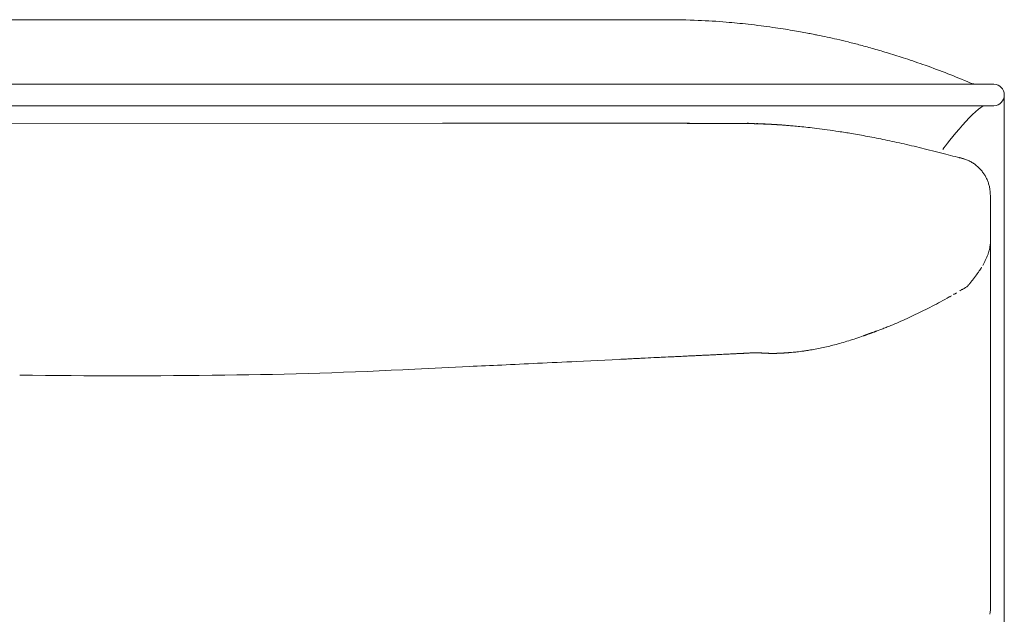
# Model space of a CAD drawing. Units: inches. Extents: x 2335 to 122951, y 2264 to 21820.
# Drawn here: x 3527 to 3986, y 3703 to 3980 of the extents above; entities that cross this region are included whole.
import ezdxf

# ---------------------------------------------------------------- set-up
doc = ezdxf.new("R2010")
doc.units = ezdxf.units.IN
doc.header["$MEASUREMENT"] = 0
doc.layers.get('0').update_dxf_attribs({"lineweight": 13})

msp = doc.modelspace()

# ---------------------------------------------------------------- linework, layer by layer
at = {"lineweight": 13}
for p, q in [((3755.91, 3979.87), (3180.92, 3979.87)), ((3751.48, 3979.87), (3766.42, 3979.87)), ((3766.42, 3979.87), (3780.78, 3979.87)), ((3780.78, 3979.87), (3794.02, 3979.87)), ((3794.02, 3979.87), (3805.62, 3979.87)), ((3805.62, 3979.87), (3815.14, 3979.87)), ((3815.14, 3979.87), (3822.22, 3979.87)), ((3822.22, 3979.87), (3826.57, 3979.87)), ((3826.57, 3979.87), (3828.02, 3979.87)), ((3180.99, 3949.8), (3933.3, 3949.8)), ((3933.3, 3949.8), (3981.1, 3949.8)), ((3985.92, 3110.44), (3985.92, 3944.77)), ((3832.84, 3939.75), (3180.92, 3939.75)), ((3933.3, 3939.75), (3180.99, 3939.75)), ((3832.91, 3939.75), (3832.84, 3939.75)), ((3981.1, 3939.75), (3933.3, 3939.75)), ((3496.17, 3931.36), (3723.88, 3931.57)), ((3779.19, 3931.68), (3771.55, 3931.68)), ((3843.7, 3931.5), (3844.51, 3931.5)), ((3844.51, 3931.5), (3845.93, 3931.5)), ((3845.93, 3931.5), (3846.99, 3931.5)), ((3846.99, 3931.5), (3847.45, 3931.5)), ((3847.45, 3931.5), (3847.77, 3931.5)), ((3847.77, 3931.5), (3848.23, 3931.5)), ((3848.23, 3931.5), (3848.37, 3931.5)), ((3848.37, 3931.5), (3848.76, 3931.5)), ((3848.76, 3931.5), (3849.5, 3931.47)), ((3849.5, 3931.47), (3849.89, 3931.47)), ((3849.89, 3931.47), (3850.28, 3931.47)), ((3850.28, 3931.47), (3850.67, 3931.47)), ((3850.67, 3931.47), (3851.06, 3931.47)), ((3851.06, 3931.47), (3851.84, 3931.47)), ((3851.84, 3931.47), (3852.58, 3931.47)), ((3852.58, 3931.47), (3852.97, 3931.47)), ((3852.97, 3931.47), (3853.71, 3931.47)), ((3853.71, 3931.47), (3854.46, 3931.47)), ((3854.46, 3931.47), (3854.85, 3931.47)), ((3854.85, 3931.47), (3855.24, 3931.47)), ((3855.24, 3931.47), (3855.59, 3931.47)), ((3855.59, 3931.47), (3855.98, 3931.47)), ((3855.98, 3931.47), (3856.72, 3931.47)), ((3856.72, 3931.47), (3857.08, 3931.47)), ((3857.08, 3931.47), (3857.68, 3931.47)), ((3857.68, 3931.47), (3857.92, 3931.47)), ((3857.92, 3931.47), (3858.17, 3931.47)), ((3858.17, 3931.47), (3858.56, 3931.47)), ((3858.56, 3931.47), (3858.74, 3931.47)), ((3858.74, 3931.47), (3858.92, 3931.47)), ((3858.92, 3931.47), (3859.06, 3931.47)), ((3859.06, 3931.47), (3859.16, 3931.47)), ((3859.16, 3931.47), (3859.23, 3931.47)), ((3859.23, 3931.47), (3859.48, 3931.43)), ((3859.48, 3931.43), (3859.62, 3931.43)), ((3859.62, 3931.43), (3859.73, 3931.43)), ((3859.73, 3931.43), (3859.87, 3931.43)), ((3859.87, 3931.43), (3859.98, 3931.43)), ((3859.98, 3931.43), (3860.12, 3931.43)), ((3860.12, 3931.43), (3860.22, 3931.43)), ((3860.22, 3931.43), (3860.37, 3931.43)), ((3860.37, 3931.43), (3860.51, 3931.43)), ((3860.51, 3931.43), (3860.61, 3931.43)), ((3860.61, 3931.43), (3860.76, 3931.43)), ((3860.76, 3931.43), (3860.86, 3931.43)), ((3860.86, 3931.43), (3861, 3931.43)), ((3861, 3931.43), (3861.14, 3931.43)), ((3861.14, 3931.43), (3861.25, 3931.43)), ((3861.25, 3931.43), (3861.39, 3931.43)), ((3861.39, 3931.43), (3861.43, 3931.43)), ((3861.43, 3931.43), (3861.5, 3931.43)), ((3861.5, 3931.43), (3861.57, 3931.43)), ((3861.57, 3931.43), (3861.6, 3931.43)), ((3861.6, 3931.43), (3861.71, 3931.43)), ((3861.71, 3931.43), (3861.78, 3931.43)), ((3861.78, 3931.43), (3861.85, 3931.43)), ((3861.85, 3931.43), (3861.89, 3931.43)), ((3861.89, 3931.43), (3861.96, 3931.43)), ((3861.96, 3931.43), (3861.99, 3931.43)), ((3861.99, 3931.43), (3862.06, 3931.43)), ((3862.06, 3931.43), (3862.14, 3931.43)), ((3862.14, 3931.43), (3862.17, 3931.43)), ((3862.17, 3931.43), (3862.24, 3931.43)), ((3862.24, 3931.43), (3862.31, 3931.43)), ((3862.31, 3931.43), (3862.35, 3931.43)), ((3862.35, 3931.43), (3862.42, 3931.43)), ((3862.42, 3931.43), (3862.49, 3931.43)), ((3862.49, 3931.43), (3862.52, 3931.43)), ((3862.52, 3931.43), (3862.6, 3931.43)), ((3862.6, 3931.43), (3862.67, 3931.43)), ((3862.67, 3931.43), (3862.74, 3931.43)), ((3862.74, 3931.43), (3862.77, 3931.43)), ((3862.77, 3931.43), (3862.84, 3931.43)), ((3862.84, 3931.43), (3862.91, 3931.43)), ((3862.91, 3931.43), (3862.95, 3931.43)), ((3862.95, 3931.43), (3863.02, 3931.43)), ((3863.02, 3931.43), (3863.09, 3931.43)), ((3863.09, 3931.43), (3863.16, 3931.43)), ((3863.16, 3931.43), (3863.2, 3931.43)), ((3863.2, 3931.43), (3863.27, 3931.43)), ((3863.27, 3931.43), (3863.34, 3931.43)), ((3863.34, 3931.43), (3863.41, 3931.43)), ((3863.41, 3931.43), (3863.52, 3931.43)), ((3863.52, 3931.43), (3863.59, 3931.43)), ((3863.59, 3931.43), (3863.66, 3931.43)), ((3863.66, 3931.43), (3863.73, 3931.43)), ((3863.73, 3931.43), (3863.87, 3931.43)), ((3863.87, 3931.43), (3864.01, 3931.43)), ((3864.01, 3931.43), (3864.44, 3931.43)), ((3864.44, 3931.43), (3864.72, 3931.43)), ((3864.72, 3931.43), (3865.36, 3931.43)), ((3865.36, 3931.43), (3866.13, 3931.43)), ((3866.13, 3931.43), (3867.16, 3931.4)), ((3867.16, 3931.4), (3868.19, 3931.4)), ((3868.33, 3931.4), (3867.34, 3931.5)), ((3868.19, 3931.4), (3868.33, 3931.4)), ((3869.78, 3931.36), (3869.42, 3931.36)), ((3875.09, 3931.18), (3874.84, 3931.18)), ((3880.57, 3930.86), (3880.15, 3930.9)), ((3979.4, 3881.68), (3979.4, 3897.99)), ((3979.4, 3880.33), (3979.4, 3881.68)), ((3979.4, 3878.95), (3979.4, 3880.33)), ((3979.4, 3877.57), (3979.4, 3878.95)), ((3979.4, 3876.12), (3979.4, 3877.57)), ((3979.4, 3876.09), (3979.4, 3876.12)), ((3979.4, 3876.05), (3979.4, 3876.09)), ((3979.4, 3875.95), (3979.4, 3876.05)), ((3979.4, 3875.77), (3979.4, 3875.95)), ((3979.4, 3844.2), (3979.4, 3875.77)), ((3972.54, 3860.23), (3972.96, 3860.84)), ((3968.72, 3855.56), (3968.75, 3855.56)), ((3979.4, 3836.63), (3979.4, 3844.2)), ((3924.66, 3834.01), (3924.91, 3834.12)), ((3925.16, 3834.19), (3925.41, 3834.3)), ((3979.4, 3830.01), (3979.4, 3836.63)), ((3979.4, 3824.49), (3979.4, 3830.01)), ((3889.88, 3824.99), (3890.73, 3825.1)), ((3890.73, 3825.1), (3891.54, 3825.2)), ((3786.48, 3820.46), (3806.33, 3821.45)), ((3807.68, 3821.49), (3809.06, 3821.56)), ((3818.43, 3822.02), (3819.78, 3822.09)), ((3821.12, 3822.16), (3822.5, 3822.23)), ((3826.54, 3822.41), (3827.88, 3822.48)), ((3827.88, 3822.48), (3829.23, 3822.55)), ((3829.23, 3822.55), (3830.57, 3822.62)), ((3868.58, 3824.46), (3868.72, 3824.46)), ((3869.07, 3824.46), (3869.25, 3824.46)), ((3869.64, 3824.49), (3869.85, 3824.49)), ((3869.85, 3824.49), (3870.13, 3824.49)), ((3870.13, 3824.49), (3870.42, 3824.49)), ((3870.63, 3824.49), (3870.81, 3824.49)), ((3870.81, 3824.49), (3870.98, 3824.49)), ((3871.09, 3824.49), (3871.16, 3824.49)), ((3871.16, 3824.49), (3871.23, 3824.49)), ((3871.23, 3824.49), (3871.3, 3824.49)), ((3871.41, 3824.46), (3871.48, 3824.46)), ((3871.76, 3824.46), (3871.83, 3824.46)), ((3875.16, 3824.28), (3875.3, 3824.28)), ((3875.65, 3824.28), (3875.79, 3824.28)), ((3876.29, 3824.25), (3876.4, 3824.25)), ((3876.64, 3824.25), (3876.75, 3824.25)), ((3876.86, 3824.25), (3876.96, 3824.25)), ((3877.1, 3824.25), (3877.21, 3824.25)), ((3877.21, 3824.25), (3877.32, 3824.25)), ((3877.32, 3824.25), (3877.42, 3824.25)), ((3877.42, 3824.25), (3877.56, 3824.25)), ((3877.56, 3824.25), (3877.67, 3824.25)), ((3877.67, 3824.25), (3877.78, 3824.25)), ((3877.78, 3824.25), (3877.88, 3824.25)), ((3877.88, 3824.25), (3877.99, 3824.25)), ((3877.99, 3824.25), (3878.09, 3824.25)), ((3878.09, 3824.25), (3878.2, 3824.25)), ((3878.2, 3824.25), (3878.34, 3824.25)), ((3878.34, 3824.25), (3878.48, 3824.25)), ((3878.63, 3824.25), (3878.77, 3824.25)), ((3878.91, 3824.25), (3879.05, 3824.25)), ((3879.33, 3824.25), (3879.47, 3824.25)), ((3880.04, 3824.28), (3880.18, 3824.28)), ((3880.61, 3824.28), (3880.75, 3824.28)), ((3883.37, 3824.42), (3883.51, 3824.42)), ((3886.2, 3824.64), (3886.37, 3824.64)), ((3886.66, 3824.67), (3887.47, 3824.74)), ((3979.4, 3822.23), (3979.4, 3824.49)), ((3979.4, 3821.2), (3979.4, 3822.23)), ((3979.4, 3820.71), (3979.4, 3821.2)), ((3979.4, 3820.18), (3979.4, 3820.71)), ((3979.4, 3819.5), (3979.4, 3820.18)), ((3979.4, 3818.73), (3979.4, 3819.5)), ((3979.4, 3817.35), (3979.4, 3818.73)), ((3979.4, 3816.18), (3979.4, 3817.35)), ((3979.4, 3815.12), (3979.4, 3816.18)), ((3979.4, 3810.69), (3979.4, 3815.12)), ((3979.4, 3801.07), (3979.4, 3810.69)), ((3979.4, 3790.13), (3979.4, 3801.07)), ((3979.4, 3777.79), (3979.4, 3790.13)), ((3979.4, 3750.01), (3979.4, 3777.79)), ((3979.4, 3734.97), (3979.4, 3750.01)), ((3979.4, 3727.18), (3979.4, 3734.97)), ((3979.4, 3725.24), (3979.4, 3727.18)), ((3979.4, 3724.25), (3979.4, 3725.24)), ((3979.4, 3723.29), (3979.4, 3724.25)), ((3979.4, 3721.56), (3979.4, 3723.29)), ((3979.4, 3720.07), (3979.4, 3721.56)), ((3979.4, 3717.91), (3979.4, 3720.07)), ((3979.4, 3715.97), (3979.4, 3717.91)), ((3979.4, 3712.64), (3979.4, 3715.97)), ((3979.4, 3710.09), (3979.4, 3712.64)), ((3979.4, 3708.29), (3979.4, 3710.09)), ((3979.4, 3704.93), (3979.4, 3708.29)), ((3979.4, 3704.89), (3979.4, 3704.93)), ((3979.4, 3704.85), (3979.4, 3704.89)), ((3979.4, 3704.75), (3979.4, 3704.85)), ((3979.4, 3704.57), (3979.4, 3704.75))]:
    msp.add_line(p, q, dxfattribs=at)
for centre, radius, start, end in [((3829.08, 3671.6), 308.28, 87.388, 90.1971), ((3829.49, 3653.22), 326.62, 85.2987, 87.6063), ((3815.24, 3488.2), 492.26, 84.032, 85.2193), ((3801.39, 3423.28), 558.3, 82.686, 83.3116), ((3850.77, 3797.61), 180.74, 81.363, 83.1065), ((3846.9, 3743.3), 235.05, 81.2065, 82.4179), ((4048.73, 4974.01), 1012.11, 260.56623, 260.81389), ((3952.16, 4326.74), 357.81, 259.5328, 260.143), ((3654.13, 2711.95), 1284.28, 79.23131, 79.3759), ((3881.34, 3899.07), 75.62, 78.2771, 80.2964), ((3831.63, 3639.4), 339.99, 77.0507, 78.6063), ((3866.34, 3787.53), 187.85, 75.5898, 77.2443), ((3575.54, 2615.32), 1395.59, 75.75899, 76.00317), ((3812.37, 3573.46), 408.67, 73.9892, 74.8956), ((3776.24, 3452.45), 534.96, 73.0856, 73.8446), ((3852.28, 3696.89), 278.98, 71.7237, 73.4223), ((3795.17, 3527.46), 457.77, 70.363, 71.5858), ((3839.69, 3649.61), 327.77, 68.5372, 70.5181), ((3836.52, 3638.54), 339.23, 66.8566, 68.7224), ((3973.35, 3959.18), 9.39, 248.0975, 271.9471), ((3786.58, 5997.52), 2065.88, 269.65765, 270.06886), ((3812.64, 15790.17), 11858.54, 269.838376, 270.080812), ((3814.75, 4218.64), 287.07, 269.0818, 270.1836), ((3836.45, 3252.25), 679.43, 89.88064, 90.59682), ((3834.41, 3561.98), 369.56, 89.1908, 90.1618), ((3866.57, 3897.21), 34.29, 84.6388, 88.7257), ((3869.88, 3870.17), 61.22, 87.2162, 89.6016), ((3858.36, 3582.39), 349.2, 87.0214, 87.2539), ((3878.49, 3958.29), 27.25, 265.8266, 269.4013), ((3881.74, 3966.19), 35.33, 264.2579, 267.4229), ((3898.2, 4031.48), 101.72, 263.9249, 265.6861), ((3907.65, 4074.1), 145.07, 263.2315, 264.6932), ((3721.03, 2514.93), 1425.29, 82.84661, 83.02005), ((3873.22, 3707.26), 223.3, 82.2527, 83.4971), ((3627.79, 2005.85), 1942.32, 81.68428, 81.84459), ((3835.22, 3462.07), 471.46, 79.3748, 80.301), ((3853.63, 3558.35), 373.44, 78.143, 79.4271), ((3851.74, 3540.02), 391.77, 77.1046, 78.4232), ((3839.5, 3480.11), 452.9, 76.0636, 77.2873), ((3700.26, 2901.41), 1048.11, 75.72695, 76.2951), ((3193.58, 1036.38), 2980.65, 74.95276, 75.12666), ((3962.91, 3900.88), 14.7, 59.3083, 66.5915), ((3963.82, 3901.03), 14.13, 54.7585, 62.1731), ((3963.88, 3900.2), 14.71, 35.892, 42.8502), ((3953.44, 3893.47), 27.18, 27.7586, 31.0986), ((3949.31, 3892.65), 31.24, 22.3623, 25.5584), ((3966.1, 3899.76), 13.01, 13.8569, 21.5484), ((3954.92, 3897.78), 24.48, 0.4898, 4.3859), ((3974.27, 3872.33), 4.42, 340.9027, 345.6883), ((3962.91, 3876.63), 16.54, 343.436, 348.4915), ((3957.69, 3873.11), 19.57, 323.3619, 327.7602), ((3953.1, 3877.08), 25.57, 325.7312, 330.3081), ((3923.52, 3897.08), 61.33, 320.2421, 323.0667), ((3965.27, 3856.05), 2.26, 292.4777, 307.0121), ((3848.16, 4046.85), 226.05, 298.5602, 299.7206), ((3964.12, 3849.03), 3.23, 116.8149, 126.4001), ((3902.88, 3931.82), 98.69, 294.888, 297.4057), ((3858.33, 4027.42), 204.11, 296.1537, 297.3886), ((3899.3, 3909.5), 79.61, 289.1449, 291.6997), ((3863.54, 3991.35), 168.76, 285.9982, 287.1765), ((3895.03, 3776.26), 49.02, 96.9514, 97.9108), ((3898.28, 3776.75), 48.92, 96.9504, 97.9117), ((3882.21, 3909.51), 84.76, 278.5673, 280.5809), ((3885.86, 3900.26), 74.95, 281.4223, 283.7784), ((3877.66, 3938.63), 114.18, 284.7619, 286.4766), ((3845.77, 3798.27), 25.06, 90.5333, 94.3399), ((3849.78, 3851.97), 28.4, 270.5864, 274.088), ((3853.66, 3799.73), 23.99, 90.5433, 94.4359), ((3601.64, 5875.83), 2061.84, 270.57887, 273.03958), ((4026.61, -2579.82), 6404.49, 92.59737, 92.824921), ((3850.09, 1547.01), 2273.93, 92.48442, 92.86645), ((1131.09, 57766.26), 54011.07, 272.780879, 272.798618), ((3574.61, 7590.48), 3776.69, 269.27391, 270.72609), ((3947.14, 3708.01), 32.5, 350.844, 352.1057)]:
    msp.add_arc(centre, radius, start, end, dxfattribs=at)
for points in [[(3898.8, 3972.69), (3898.16, 3972.83), (3897.52, 3972.94), (3896.71, 3973.11)], [(3985.92, 3944.77), (3985.92, 3947.53), (3983.76, 3949.8), (3981.1, 3949.8)], [(3981.1, 3939.75), (3983.76, 3939.75), (3985.92, 3942.01), (3985.92, 3944.77)], [(3835.21, 3939.75), (3834.43, 3939.75), (3833.69, 3939.75), (3832.91, 3939.75)], [(3976.68, 3939.75), (3973.49, 3939.75), (3958.99, 3922.16), (3957.22, 3919.4)], [(3723.88, 3931.57), (3739.77, 3931.61), (3755.66, 3931.64), (3771.55, 3931.68)], [(3774.24, 3931.68), (3772.93, 3931.68), (3771.65, 3931.68), (3770.34, 3931.68)], [(3804.78, 3931.61), (3799.54, 3931.61), (3794.3, 3931.64), (3789.06, 3931.64)], [(3810.15, 3931.61), (3808.35, 3931.61), (3806.54, 3931.61), (3804.78, 3931.61)], [(3821.41, 3931.57), (3819.5, 3931.57), (3817.58, 3931.57), (3815.67, 3931.57)], [(3827.32, 3931.54), (3825.33, 3931.54), (3823.39, 3931.57), (3821.41, 3931.57)], [(3833.37, 3931.54), (3831.35, 3931.54), (3829.33, 3931.54), (3827.32, 3931.54)], [(3839.1, 3931.68), (3838.67, 3931.68), (3838.25, 3931.68), (3837.86, 3931.68)], [(3840.76, 3931.5), (3840.41, 3931.5), (3840.02, 3931.5), (3839.63, 3931.5)], [(3841.82, 3931.5), (3841.47, 3931.5), (3841.12, 3931.5), (3840.76, 3931.5)], [(3842.81, 3931.5), (3842.46, 3931.5), (3842.14, 3931.5), (3841.82, 3931.5)], [(3843.7, 3931.5), (3843.38, 3931.5), (3843.1, 3931.5), (3842.81, 3931.5)], [(3845.93, 3931.5), (3845.68, 3931.5), (3845.47, 3931.5), (3845.26, 3931.5)], [(3846.99, 3931.5), (3846.85, 3931.5), (3846.67, 3931.5), (3846.49, 3931.5)], [(3848.23, 3931.5), (3848.16, 3931.5), (3848.12, 3931.5), (3848.05, 3931.5)], [(3849.5, 3931.47), (3849.4, 3931.47), (3849.26, 3931.47), (3849.11, 3931.5)], [(3851.84, 3931.47), (3851.7, 3931.47), (3851.56, 3931.47), (3851.45, 3931.47)], [(3852.58, 3931.47), (3852.48, 3931.47), (3852.33, 3931.47), (3852.19, 3931.47)], [(3853.71, 3931.47), (3853.61, 3931.47), (3853.47, 3931.47), (3853.32, 3931.47)], [(3854.46, 3931.47), (3854.35, 3931.47), (3854.21, 3931.47), (3854.1, 3931.47)], [(3856.72, 3931.47), (3856.58, 3931.47), (3856.47, 3931.47), (3856.33, 3931.47)], [(3857.68, 3931.47), (3857.57, 3931.47), (3857.46, 3931.47), (3857.39, 3931.47)], [(3858.56, 3931.47), (3858.49, 3931.47), (3858.46, 3931.47), (3858.38, 3931.47)], [(3859.48, 3931.43), (3859.45, 3931.43), (3859.41, 3931.47), (3859.38, 3931.47)], [(3861.71, 3931.43), (3861.71, 3931.43), (3861.68, 3931.43), (3861.68, 3931.43)], [(3863.52, 3931.43), (3863.52, 3931.43), (3863.48, 3931.43), (3863.48, 3931.43)], [(3864.44, 3931.43), (3864.36, 3931.43), (3864.29, 3931.43), (3864.22, 3931.43)], [(3865.36, 3931.43), (3865.21, 3931.43), (3865.11, 3931.43), (3865, 3931.43)], [(3866.13, 3931.43), (3865.99, 3931.43), (3865.85, 3931.43), (3865.71, 3931.43)], [(3865.96, 3931.57), (3866.42, 3931.54), (3866.88, 3931.54), (3867.34, 3931.5)], [(3866.66, 3931.43), (3866.59, 3931.43), (3866.52, 3931.43), (3866.42, 3931.43)], [(3866.95, 3931.43), (3866.84, 3931.43), (3866.77, 3931.43), (3866.66, 3931.43)], [(3867.16, 3931.4), (3867.09, 3931.4), (3867.02, 3931.43), (3866.95, 3931.43)], [(3867.62, 3931.4), (3867.55, 3931.4), (3867.48, 3931.4), (3867.41, 3931.4)], [(3867.8, 3931.4), (3867.76, 3931.4), (3867.69, 3931.4), (3867.62, 3931.4)], [(3868.01, 3931.4), (3867.94, 3931.4), (3867.87, 3931.4), (3867.8, 3931.4)], [(3868.19, 3931.4), (3868.12, 3931.4), (3868.04, 3931.4), (3868.01, 3931.4)], [(3868.61, 3931.4), (3868.58, 3931.4), (3868.5, 3931.4), (3868.47, 3931.4)], [(3868.72, 3931.4), (3868.68, 3931.4), (3868.65, 3931.4), (3868.61, 3931.4)], [(3869.07, 3931.4), (3868.96, 3931.4), (3868.82, 3931.4), (3868.72, 3931.4)], [(3869.42, 3931.36), (3869.32, 3931.4), (3869.18, 3931.4), (3869.07, 3931.4)], [(3870.17, 3931.36), (3870.03, 3931.36), (3869.92, 3931.36), (3869.78, 3931.36)], [(3870.52, 3931.36), (3870.42, 3931.36), (3870.27, 3931.36), (3870.17, 3931.36)], [(3870.91, 3931.32), (3870.77, 3931.32), (3870.66, 3931.36), (3870.52, 3931.36)], [(3871.27, 3931.32), (3871.16, 3931.32), (3871.02, 3931.32), (3870.91, 3931.32)], [(3871.48, 3931.32), (3871.41, 3931.32), (3871.34, 3931.32), (3871.27, 3931.32)], [(3871.73, 3931.32), (3871.65, 3931.32), (3871.58, 3931.32), (3871.48, 3931.32)], [(3871.94, 3931.29), (3871.87, 3931.29), (3871.8, 3931.29), (3871.73, 3931.32)], [(3872.15, 3931.29), (3872.08, 3931.29), (3872.01, 3931.29), (3871.94, 3931.29)], [(3872.36, 3931.29), (3872.29, 3931.29), (3872.22, 3931.29), (3872.15, 3931.29)], [(3872.61, 3931.29), (3872.5, 3931.29), (3872.43, 3931.29), (3872.36, 3931.29)], [(3872.82, 3931.25), (3872.75, 3931.29), (3872.68, 3931.29), (3872.61, 3931.29)], [(3873.03, 3931.25), (3872.96, 3931.25), (3872.89, 3931.25), (3872.82, 3931.25)], [(3872.86, 3931.32), (3873.53, 3931.29), (3874.17, 3931.25), (3874.84, 3931.22)], [(3873.25, 3931.25), (3873.18, 3931.25), (3873.11, 3931.25), (3873.03, 3931.25)], [(3873.49, 3931.25), (3873.42, 3931.25), (3873.35, 3931.25), (3873.25, 3931.25)], [(3873.71, 3931.22), (3873.64, 3931.25), (3873.57, 3931.25), (3873.49, 3931.25)], [(3873.95, 3931.22), (3873.88, 3931.22), (3873.78, 3931.22), (3873.71, 3931.22)], [(3874.17, 3931.22), (3874.1, 3931.22), (3874.03, 3931.22), (3873.95, 3931.22)], [(3874.41, 3931.22), (3874.31, 3931.22), (3874.24, 3931.22), (3874.17, 3931.22)], [(3874.63, 3931.18), (3874.56, 3931.22), (3874.49, 3931.22), (3874.41, 3931.22)], [(3874.84, 3931.18), (3874.77, 3931.18), (3874.7, 3931.18), (3874.63, 3931.18)], [(3875.33, 3931.18), (3875.23, 3931.18), (3875.16, 3931.18), (3875.09, 3931.18)], [(3875.55, 3931.15), (3875.48, 3931.15), (3875.41, 3931.15), (3875.33, 3931.18)], [(3875.79, 3931.15), (3875.69, 3931.15), (3875.62, 3931.15), (3875.55, 3931.15)], [(3876.01, 3931.15), (3875.94, 3931.15), (3875.87, 3931.15), (3875.79, 3931.15)], [(3876.25, 3931.11), (3876.18, 3931.11), (3876.08, 3931.11), (3876.01, 3931.15)], [(3876.61, 3931.11), (3876.5, 3931.11), (3876.36, 3931.11), (3876.25, 3931.11)], [(3877, 3931.08), (3876.89, 3931.08), (3876.75, 3931.11), (3876.61, 3931.11)], [(3877.39, 3931.08), (3877.25, 3931.08), (3877.14, 3931.08), (3877, 3931.08)], [(3877.78, 3931.04), (3877.63, 3931.04), (3877.53, 3931.04), (3877.39, 3931.08)], [(3878.17, 3931.01), (3878.02, 3931.04), (3877.92, 3931.04), (3877.78, 3931.04)], [(3878.55, 3931.01), (3878.41, 3931.01), (3878.31, 3931.01), (3878.17, 3931.01)], [(3878.94, 3930.97), (3878.8, 3930.97), (3878.7, 3931.01), (3878.55, 3931.01)], [(3879.33, 3930.94), (3879.23, 3930.97), (3879.09, 3930.97), (3878.94, 3930.97)], [(3879.76, 3930.94), (3879.62, 3930.94), (3879.47, 3930.94), (3879.33, 3930.94)], [(3880.15, 3930.9), (3880.01, 3930.9), (3879.86, 3930.9), (3879.76, 3930.94)], [(3880.11, 3930.9), (3880.43, 3930.9), (3880.71, 3930.86), (3881, 3930.83)], [(3880.96, 3930.86), (3880.82, 3930.86), (3880.68, 3930.86), (3880.57, 3930.86)], [(3881.39, 3930.83), (3881.24, 3930.83), (3881.1, 3930.83), (3880.96, 3930.86)], [(3881.21, 3930.83), (3881.67, 3930.79), (3882.09, 3930.76), (3882.55, 3930.72)], [(3881.77, 3930.79), (3881.67, 3930.79), (3881.53, 3930.79), (3881.39, 3930.83)], [(3882.2, 3930.76), (3882.06, 3930.76), (3881.92, 3930.79), (3881.77, 3930.79)], [(3882.62, 3930.72), (3882.48, 3930.72), (3882.34, 3930.76), (3882.2, 3930.76)], [(3882.55, 3930.72), (3882.66, 3930.72), (3882.8, 3930.72), (3882.91, 3930.72)], [(3882.91, 3930.72), (3882.84, 3930.72), (3882.73, 3930.72), (3882.62, 3930.72)], [(3882.91, 3930.72), (3883.58, 3930.65), (3884.25, 3930.62), (3884.89, 3930.55)], [(3884.89, 3930.55), (3885.74, 3930.48), (3886.59, 3930.4), (3887.44, 3930.33)], [(3908.7, 3927.75), (3910.68, 3927.43), (3912.67, 3927.11), (3914.65, 3926.79)], [(3964.68, 3915.54), (3964.68, 3915.54), (3964.72, 3915.54), (3964.75, 3915.54)], [(3964.75, 3915.54), (3964.79, 3915.54), (3964.79, 3915.54), (3964.79, 3915.54)], [(3964.79, 3915.54), (3964.86, 3915.54), (3964.9, 3915.54), (3964.93, 3915.54)], [(3964.93, 3915.54), (3965, 3915.51), (3965.11, 3915.51), (3965.18, 3915.51)], [(3965.18, 3915.51), (3965.36, 3915.47), (3965.5, 3915.44), (3965.67, 3915.4)], [(3965.67, 3915.4), (3965.85, 3915.37), (3966.03, 3915.33), (3966.17, 3915.26)], [(3966.45, 3915.19), (3966.63, 3915.15), (3966.81, 3915.08), (3967.02, 3915.05)], [(3967.02, 3915.05), (3967.59, 3914.83), (3968.19, 3914.62), (3968.75, 3914.37)], [(3971.97, 3912.57), (3972.43, 3912.22), (3972.93, 3911.86), (3973.35, 3911.44)], [(3973.35, 3911.44), (3973.81, 3911.05), (3974.24, 3910.62), (3974.66, 3910.2)], [(3975.79, 3908.82), (3976.11, 3908.39), (3976.43, 3907.97), (3976.71, 3907.51)], [(3978.73, 3902.87), (3978.91, 3902.34), (3979.01, 3901.78), (3979.12, 3901.18)], [(3979.12, 3901.18), (3979.23, 3900.68), (3979.26, 3900.18), (3979.33, 3899.65)], [(3979.4, 3898.03), (3979.4, 3897.99), (3979.4, 3897.96), (3979.4, 3897.92)], [(3979.33, 3874.71), (3979.37, 3874.95), (3979.37, 3875.2), (3979.4, 3875.41)], [(3979.4, 3875.41), (3979.4, 3875.56), (3979.4, 3875.66), (3979.4, 3875.77)], [(3978.38, 3870.71), (3978.41, 3870.78), (3978.41, 3870.81), (3978.45, 3870.89)], [(3978.55, 3871.24), (3978.63, 3871.45), (3978.7, 3871.7), (3978.77, 3871.91)], [(3979.12, 3873.33), (3979.19, 3873.79), (3979.26, 3874.25), (3979.33, 3874.71)], [(3975.83, 3865.22), (3976.08, 3865.65), (3976.29, 3866.07), (3976.54, 3866.5)], [(3976.54, 3866.5), (3976.75, 3866.92), (3977, 3867.38), (3977.21, 3867.81)], [(3977.21, 3867.81), (3977.42, 3868.27), (3977.6, 3868.73), (3977.81, 3869.15)], [(3977.81, 3869.15), (3977.99, 3869.61), (3978.17, 3870.07), (3978.34, 3870.53)], [(3978.34, 3870.53), (3978.34, 3870.6), (3978.38, 3870.64), (3978.38, 3870.71)], [(3969.71, 3856.7), (3970.03, 3857.08), (3970.38, 3857.47), (3970.66, 3857.86)], [(3972.96, 3860.84), (3973.03, 3860.94), (3973.11, 3861.05), (3973.18, 3861.15)], [(3973.18, 3861.15), (3973.25, 3861.26), (3973.32, 3861.37), (3973.39, 3861.44)], [(3963.16, 3852.2), (3963.34, 3852.31), (3963.52, 3852.41), (3963.66, 3852.52)], [(3965.14, 3853.37), (3965.32, 3853.48), (3965.5, 3853.55), (3965.64, 3853.65)], [(3965.64, 3853.65), (3965.82, 3853.76), (3965.99, 3853.86), (3966.13, 3853.97)], [(3966.63, 3854.25), (3966.81, 3854.36), (3966.98, 3854.43), (3967.13, 3854.54)], [(3967.13, 3854.54), (3967.3, 3854.64), (3967.48, 3854.75), (3967.62, 3854.86)], [(3967.62, 3854.86), (3967.8, 3854.93), (3967.97, 3855.03), (3968.15, 3855.14)], [(3968.15, 3855.14), (3968.29, 3855.24), (3968.47, 3855.35), (3968.65, 3855.46)], [(3968.68, 3855.49), (3968.68, 3855.49), (3968.65, 3855.46), (3968.65, 3855.46)], [(3968.72, 3855.56), (3968.72, 3855.53), (3968.68, 3855.53), (3968.68, 3855.49)], [(3968.75, 3855.56), (3968.75, 3855.56), (3968.75, 3855.56), (3968.79, 3855.6)], [(3968.79, 3855.6), (3968.79, 3855.6), (3968.79, 3855.6), (3968.82, 3855.63)], [(3968.82, 3855.63), (3968.82, 3855.63), (3968.86, 3855.67), (3968.86, 3855.7)], [(3968.86, 3855.7), (3968.89, 3855.74), (3968.97, 3855.78), (3969, 3855.85)], [(3969, 3855.85), (3969.07, 3855.92), (3969.14, 3856.02), (3969.25, 3856.13)], [(3969.25, 3856.13), (3969.39, 3856.31), (3969.57, 3856.52), (3969.71, 3856.7)], [(3952.23, 3846.19), (3953.57, 3846.89), (3954.88, 3847.6), (3956.23, 3848.31)], [(3960.23, 3850.54), (3960.4, 3850.61), (3960.54, 3850.72), (3960.72, 3850.82)], [(3960.72, 3850.82), (3960.9, 3850.89), (3961.04, 3851), (3961.22, 3851.07)], [(3962.67, 3851.92), (3962.84, 3852.02), (3963.02, 3852.13), (3963.16, 3852.2)], [(3932.94, 3837.2), (3934.22, 3837.73), (3935.45, 3838.26), (3936.73, 3838.79)], [(3936.73, 3838.79), (3938, 3839.36), (3939.28, 3839.92), (3940.55, 3840.49)], [(3940.55, 3840.49), (3941.82, 3841.09), (3943.13, 3841.66), (3944.41, 3842.29)], [(3924.91, 3834.12), (3925.02, 3834.15), (3925.09, 3834.15), (3925.16, 3834.19)], [(3925.41, 3834.3), (3925.48, 3834.33), (3925.58, 3834.33), (3925.65, 3834.37)], [(3925.65, 3834.37), (3925.72, 3834.4), (3925.83, 3834.44), (3925.9, 3834.47)], [(3925.9, 3834.47), (3925.97, 3834.51), (3926.08, 3834.54), (3926.15, 3834.54)], [(3926.15, 3834.54), (3926.22, 3834.58), (3926.33, 3834.61), (3926.4, 3834.65)], [(3926.4, 3834.65), (3926.47, 3834.69), (3926.57, 3834.72), (3926.64, 3834.76)], [(3928.73, 3835.53), (3929.44, 3835.78), (3930.11, 3836.07), (3930.82, 3836.35)], [(3930.82, 3836.35), (3931.53, 3836.63), (3932.23, 3836.91), (3932.94, 3837.2)], [(3913.37, 3830.12), (3914.51, 3830.44), (3915.64, 3830.83), (3916.74, 3831.18)], [(3916.74, 3831.18), (3917.9, 3831.57), (3919.04, 3832), (3920.17, 3832.39)], [(3920.17, 3832.39), (3920.31, 3832.46), (3920.45, 3832.49), (3920.59, 3832.56)], [(3920.59, 3832.56), (3920.73, 3832.6), (3920.88, 3832.63), (3920.98, 3832.7)], [(3920.98, 3832.7), (3921.12, 3832.74), (3921.27, 3832.81), (3921.41, 3832.85)], [(3921.41, 3832.85), (3921.55, 3832.92), (3921.69, 3832.95), (3921.83, 3832.99)], [(3921.83, 3832.99), (3921.83, 3833.02), (3921.87, 3833.02), (3921.9, 3833.02)], [(3921.9, 3833.02), (3921.9, 3833.02), (3921.94, 3833.06), (3921.97, 3833.06)], [(3921.97, 3833.06), (3922.01, 3833.06), (3922.01, 3833.09), (3922.04, 3833.09)], [(3922.04, 3833.09), (3922.08, 3833.09), (3922.08, 3833.09), (3922.11, 3833.13)], [(3922.11, 3833.13), (3922.15, 3833.13), (3922.19, 3833.13), (3922.19, 3833.13)], [(3922.19, 3833.13), (3922.22, 3833.16), (3922.26, 3833.16), (3922.26, 3833.16)], [(3922.26, 3833.16), (3922.29, 3833.16), (3922.33, 3833.2), (3922.33, 3833.2)], [(3922.33, 3833.2), (3922.36, 3833.2), (3922.4, 3833.2), (3922.43, 3833.23)], [(3922.43, 3833.23), (3922.43, 3833.23), (3922.47, 3833.23), (3922.5, 3833.27)], [(3922.5, 3833.27), (3922.5, 3833.27), (3922.54, 3833.27), (3922.57, 3833.27)], [(3922.57, 3833.27), (3922.57, 3833.31), (3922.61, 3833.31), (3922.65, 3833.31)], [(3922.65, 3833.31), (3922.68, 3833.34), (3922.68, 3833.34), (3922.68, 3833.34)], [(3922.68, 3833.34), (3922.72, 3833.34), (3922.72, 3833.34), (3922.75, 3833.34)], [(3922.75, 3833.34), (3922.75, 3833.34), (3922.79, 3833.38), (3922.79, 3833.38)], [(3922.79, 3833.38), (3922.82, 3833.38), (3922.82, 3833.38), (3922.86, 3833.38)], [(3922.86, 3833.38), (3922.89, 3833.41), (3922.93, 3833.41), (3922.93, 3833.41)], [(3922.93, 3833.41), (3922.96, 3833.41), (3923, 3833.45), (3923.03, 3833.45)], [(3923.03, 3833.45), (3923.03, 3833.45), (3923.07, 3833.45), (3923.11, 3833.48)], [(3923.11, 3833.48), (3923.14, 3833.48), (3923.18, 3833.48), (3923.21, 3833.52)], [(3923.21, 3833.52), (3923.25, 3833.52), (3923.28, 3833.55), (3923.32, 3833.55)], [(3923.32, 3833.55), (3923.35, 3833.55), (3923.39, 3833.59), (3923.46, 3833.59)], [(3923.46, 3833.59), (3923.53, 3833.62), (3923.6, 3833.66), (3923.71, 3833.69)], [(3923.71, 3833.69), (3923.78, 3833.69), (3923.85, 3833.73), (3923.92, 3833.77)], [(3923.92, 3833.77), (3924.03, 3833.8), (3924.1, 3833.84), (3924.17, 3833.84)], [(3924.17, 3833.84), (3924.27, 3833.87), (3924.34, 3833.91), (3924.41, 3833.94)], [(3924.41, 3833.94), (3924.52, 3833.98), (3924.59, 3834.01), (3924.66, 3834.01)], [(3889.1, 3824.92), (3889.35, 3824.92), (3889.63, 3824.95), (3889.88, 3824.99)], [(3892.36, 3825.31), (3892.64, 3825.34), (3892.89, 3825.38), (3893.17, 3825.45)], [(3893.17, 3825.45), (3893.45, 3825.49), (3893.74, 3825.52), (3894.02, 3825.56)], [(3894.02, 3825.56), (3894.27, 3825.59), (3894.55, 3825.66), (3894.83, 3825.7)], [(3897.77, 3826.19), (3898.76, 3826.41), (3899.75, 3826.58), (3900.71, 3826.79)], [(3903.71, 3827.47), (3904.74, 3827.71), (3905.73, 3827.96), (3906.76, 3828.21)], [(3768.22, 3819.61), (3774.31, 3819.89), (3780.39, 3820.18), (3786.48, 3820.46)], [(3806.33, 3821.45), (3806.79, 3821.45), (3807.25, 3821.49), (3807.68, 3821.49)], [(3809.06, 3821.56), (3809.48, 3821.59), (3809.94, 3821.59), (3810.4, 3821.63)], [(3810.4, 3821.63), (3810.83, 3821.66), (3811.29, 3821.66), (3811.71, 3821.7)], [(3811.71, 3821.7), (3812.17, 3821.73), (3812.63, 3821.73), (3813.06, 3821.77)], [(3813.06, 3821.77), (3813.52, 3821.77), (3813.98, 3821.81), (3814.4, 3821.84)], [(3814.4, 3821.84), (3814.86, 3821.84), (3815.32, 3821.88), (3815.74, 3821.91)], [(3815.74, 3821.91), (3816.2, 3821.91), (3816.66, 3821.95), (3817.09, 3821.95)], [(3817.09, 3821.95), (3817.55, 3821.98), (3818.01, 3822.02), (3818.43, 3822.02)], [(3819.78, 3822.09), (3820.24, 3822.12), (3820.7, 3822.12), (3821.12, 3822.16)], [(3822.5, 3822.23), (3822.93, 3822.23), (3823.39, 3822.27), (3823.85, 3822.3)], [(3823.85, 3822.3), (3824.27, 3822.3), (3824.73, 3822.34), (3825.19, 3822.34)], [(3825.19, 3822.34), (3825.62, 3822.37), (3826.08, 3822.41), (3826.54, 3822.41)], [(3830.57, 3822.62), (3831.03, 3822.62), (3831.46, 3822.65), (3831.92, 3822.69)], [(3831.92, 3822.69), (3832.38, 3822.69), (3832.8, 3822.73), (3833.26, 3822.76)], [(3833.26, 3822.76), (3833.72, 3822.76), (3834.15, 3822.8), (3834.61, 3822.8)], [(3834.61, 3822.8), (3835.07, 3822.83), (3835.49, 3822.87), (3835.95, 3822.87)], [(3835.95, 3822.87), (3836.41, 3822.9), (3836.83, 3822.9), (3837.29, 3822.94)], [(3837.29, 3822.94), (3837.75, 3822.97), (3838.18, 3822.97), (3838.64, 3823.01)], [(3838.64, 3823.01), (3839.1, 3823.04), (3839.52, 3823.04), (3839.98, 3823.08)], [(3839.98, 3823.08), (3840.44, 3823.08), (3840.87, 3823.11), (3841.33, 3823.15)], [(3841.33, 3823.15), (3841.47, 3823.15), (3841.61, 3823.15), (3841.75, 3823.15)], [(3841.75, 3823.15), (3842.04, 3823.19), (3842.32, 3823.19), (3842.6, 3823.19)], [(3842.6, 3823.19), (3843.03, 3823.22), (3843.45, 3823.22), (3843.88, 3823.26)], [(3845.54, 3823.33), (3846.21, 3823.36), (3846.92, 3823.4), (3847.59, 3823.43)], [(3847.59, 3823.43), (3848.41, 3823.47), (3849.26, 3823.54), (3850.07, 3823.57)], [(3853.43, 3823.72), (3853.93, 3823.75), (3854.42, 3823.79), (3854.92, 3823.79)], [(3854.92, 3823.79), (3855.41, 3823.82), (3855.87, 3823.86), (3856.33, 3823.86)], [(3856.33, 3823.86), (3856.76, 3823.89), (3857.18, 3823.89), (3857.64, 3823.93)], [(3857.64, 3823.93), (3858.03, 3823.96), (3858.42, 3823.96), (3858.81, 3824)], [(3858.81, 3824), (3858.95, 3824), (3859.09, 3824), (3859.23, 3824)], [(3859.23, 3824), (3859.41, 3824), (3859.59, 3824.03), (3859.76, 3824.03)], [(3859.76, 3824.03), (3859.98, 3824.03), (3860.19, 3824.07), (3860.4, 3824.07)], [(3860.4, 3824.07), (3860.68, 3824.07), (3860.93, 3824.11), (3861.22, 3824.11)], [(3861.22, 3824.11), (3861.5, 3824.14), (3861.82, 3824.14), (3862.14, 3824.14)], [(3862.14, 3824.14), (3862.49, 3824.18), (3862.84, 3824.18), (3863.16, 3824.21)], [(3863.16, 3824.21), (3863.34, 3824.21), (3863.55, 3824.21), (3863.69, 3824.25)], [(3863.69, 3824.25), (3863.87, 3824.25), (3864.05, 3824.25), (3864.22, 3824.25)], [(3864.22, 3824.25), (3864.4, 3824.28), (3864.54, 3824.28), (3864.72, 3824.28)], [(3864.72, 3824.28), (3864.86, 3824.28), (3865, 3824.32), (3865.18, 3824.32)], [(3865.18, 3824.32), (3865.32, 3824.32), (3865.46, 3824.32), (3865.6, 3824.32)], [(3865.6, 3824.32), (3865.74, 3824.35), (3865.89, 3824.35), (3866.03, 3824.35)], [(3866.03, 3824.35), (3866.17, 3824.35), (3866.31, 3824.35), (3866.45, 3824.39)], [(3866.45, 3824.39), (3866.56, 3824.39), (3866.7, 3824.39), (3866.81, 3824.39)], [(3866.81, 3824.39), (3866.95, 3824.39), (3867.05, 3824.39), (3867.2, 3824.42)], [(3867.2, 3824.42), (3867.3, 3824.42), (3867.41, 3824.42), (3867.55, 3824.42)], [(3867.55, 3824.42), (3867.58, 3824.42), (3867.62, 3824.42), (3867.66, 3824.42)], [(3867.66, 3824.42), (3867.73, 3824.42), (3867.76, 3824.42), (3867.8, 3824.42)], [(3867.8, 3824.42), (3867.87, 3824.42), (3867.9, 3824.42), (3867.94, 3824.42)], [(3867.94, 3824.42), (3868.01, 3824.46), (3868.04, 3824.46), (3868.08, 3824.46)], [(3868.08, 3824.46), (3868.15, 3824.46), (3868.19, 3824.46), (3868.26, 3824.46)], [(3868.26, 3824.46), (3868.29, 3824.46), (3868.36, 3824.46), (3868.4, 3824.46)], [(3868.4, 3824.46), (3868.47, 3824.46), (3868.5, 3824.46), (3868.58, 3824.46)], [(3868.72, 3824.46), (3868.79, 3824.46), (3868.86, 3824.46), (3868.89, 3824.46)], [(3868.89, 3824.46), (3868.96, 3824.46), (3869.04, 3824.46), (3869.07, 3824.46)], [(3869.25, 3824.46), (3869.32, 3824.46), (3869.39, 3824.46), (3869.46, 3824.46)], [(3869.46, 3824.46), (3869.53, 3824.46), (3869.57, 3824.49), (3869.64, 3824.49)], [(3870.42, 3824.49), (3870.49, 3824.49), (3870.56, 3824.49), (3870.63, 3824.49)], [(3870.98, 3824.49), (3871.02, 3824.49), (3871.05, 3824.49), (3871.09, 3824.49)], [(3871.3, 3824.49), (3871.34, 3824.49), (3871.37, 3824.49), (3871.41, 3824.46)], [(3871.48, 3824.46), (3871.51, 3824.46), (3871.55, 3824.46), (3871.58, 3824.46)], [(3871.58, 3824.46), (3871.58, 3824.46), (3871.62, 3824.46), (3871.65, 3824.46)], [(3871.65, 3824.46), (3871.69, 3824.46), (3871.73, 3824.46), (3871.76, 3824.46)], [(3871.83, 3824.46), (3871.87, 3824.46), (3871.9, 3824.46), (3871.94, 3824.46)], [(3871.94, 3824.46), (3871.97, 3824.46), (3872.01, 3824.46), (3872.04, 3824.46)], [(3872.04, 3824.46), (3872.08, 3824.46), (3872.11, 3824.46), (3872.15, 3824.46)], [(3872.15, 3824.46), (3872.19, 3824.46), (3872.22, 3824.42), (3872.26, 3824.42)], [(3872.26, 3824.42), (3872.29, 3824.42), (3872.33, 3824.42), (3872.36, 3824.42)], [(3872.36, 3824.42), (3872.4, 3824.42), (3872.43, 3824.42), (3872.47, 3824.42)], [(3872.47, 3824.42), (3872.5, 3824.42), (3872.57, 3824.42), (3872.61, 3824.42)], [(3872.61, 3824.42), (3872.65, 3824.42), (3872.72, 3824.42), (3872.75, 3824.42)], [(3872.75, 3824.42), (3872.79, 3824.39), (3872.86, 3824.39), (3872.89, 3824.39)], [(3872.89, 3824.39), (3872.93, 3824.39), (3873, 3824.39), (3873.03, 3824.39)], [(3873.03, 3824.39), (3873.07, 3824.39), (3873.11, 3824.39), (3873.18, 3824.39)], [(3873.18, 3824.39), (3873.21, 3824.39), (3873.25, 3824.39), (3873.32, 3824.39)], [(3873.32, 3824.39), (3873.35, 3824.39), (3873.39, 3824.39), (3873.46, 3824.35)], [(3873.46, 3824.35), (3873.49, 3824.35), (3873.53, 3824.35), (3873.57, 3824.35)], [(3873.57, 3824.35), (3873.64, 3824.35), (3873.67, 3824.35), (3873.71, 3824.35)], [(3873.71, 3824.35), (3873.78, 3824.35), (3873.81, 3824.35), (3873.85, 3824.35)], [(3873.85, 3824.35), (3873.88, 3824.35), (3873.95, 3824.35), (3873.99, 3824.35)], [(3873.99, 3824.35), (3874.03, 3824.35), (3874.06, 3824.32), (3874.13, 3824.32)], [(3874.13, 3824.32), (3874.17, 3824.32), (3874.2, 3824.32), (3874.27, 3824.32)], [(3874.27, 3824.32), (3874.31, 3824.32), (3874.34, 3824.32), (3874.38, 3824.32)], [(3874.38, 3824.32), (3874.45, 3824.32), (3874.49, 3824.32), (3874.52, 3824.32)], [(3874.52, 3824.32), (3874.56, 3824.32), (3874.63, 3824.32), (3874.66, 3824.32)], [(3874.66, 3824.32), (3874.7, 3824.32), (3874.73, 3824.32), (3874.77, 3824.32)], [(3874.77, 3824.32), (3874.84, 3824.32), (3874.87, 3824.32), (3874.91, 3824.32)], [(3874.91, 3824.32), (3874.95, 3824.28), (3874.98, 3824.28), (3875.05, 3824.28)], [(3875.05, 3824.28), (3875.09, 3824.28), (3875.12, 3824.28), (3875.16, 3824.28)], [(3875.3, 3824.28), (3875.33, 3824.28), (3875.37, 3824.28), (3875.41, 3824.28)], [(3875.41, 3824.28), (3875.44, 3824.28), (3875.51, 3824.28), (3875.55, 3824.28)], [(3875.55, 3824.28), (3875.58, 3824.28), (3875.62, 3824.28), (3875.65, 3824.28)], [(3875.79, 3824.28), (3875.83, 3824.28), (3875.87, 3824.28), (3875.9, 3824.28)], [(3875.9, 3824.28), (3875.97, 3824.25), (3876.01, 3824.25), (3876.04, 3824.25)], [(3876.04, 3824.25), (3876.08, 3824.25), (3876.11, 3824.25), (3876.15, 3824.25)], [(3876.15, 3824.25), (3876.18, 3824.25), (3876.22, 3824.25), (3876.29, 3824.25)], [(3876.4, 3824.25), (3876.43, 3824.25), (3876.47, 3824.25), (3876.5, 3824.25)], [(3876.5, 3824.25), (3876.54, 3824.25), (3876.61, 3824.25), (3876.64, 3824.25)], [(3876.75, 3824.25), (3876.79, 3824.25), (3876.82, 3824.25), (3876.86, 3824.25)], [(3876.96, 3824.25), (3877.03, 3824.25), (3877.07, 3824.25), (3877.1, 3824.25)], [(3878.48, 3824.25), (3878.52, 3824.25), (3878.59, 3824.25), (3878.63, 3824.25)], [(3878.77, 3824.25), (3878.8, 3824.25), (3878.87, 3824.25), (3878.91, 3824.25)], [(3879.05, 3824.25), (3879.09, 3824.25), (3879.12, 3824.25), (3879.19, 3824.25)], [(3879.19, 3824.25), (3879.23, 3824.25), (3879.26, 3824.25), (3879.33, 3824.25)], [(3879.47, 3824.25), (3879.51, 3824.25), (3879.55, 3824.25), (3879.62, 3824.25)], [(3879.62, 3824.25), (3879.65, 3824.25), (3879.69, 3824.25), (3879.76, 3824.25)], [(3879.76, 3824.25), (3879.79, 3824.25), (3879.86, 3824.25), (3879.9, 3824.28)], [(3879.9, 3824.28), (3879.93, 3824.28), (3879.97, 3824.28), (3880.04, 3824.28)], [(3880.18, 3824.28), (3880.22, 3824.28), (3880.25, 3824.28), (3880.32, 3824.28)], [(3880.32, 3824.28), (3880.36, 3824.28), (3880.43, 3824.28), (3880.47, 3824.28)], [(3880.47, 3824.28), (3880.5, 3824.28), (3880.57, 3824.28), (3880.61, 3824.28)], [(3880.75, 3824.28), (3880.78, 3824.28), (3880.85, 3824.28), (3880.89, 3824.28)], [(3880.89, 3824.28), (3880.93, 3824.28), (3881, 3824.28), (3881.03, 3824.32)], [(3881.03, 3824.32), (3881.07, 3824.32), (3881.14, 3824.32), (3881.17, 3824.32)], [(3881.17, 3824.32), (3881.24, 3824.32), (3881.28, 3824.32), (3881.31, 3824.32)], [(3881.31, 3824.32), (3881.39, 3824.32), (3881.42, 3824.32), (3881.46, 3824.32)], [(3881.46, 3824.32), (3881.53, 3824.32), (3881.56, 3824.32), (3881.6, 3824.32)], [(3881.6, 3824.32), (3881.67, 3824.32), (3881.7, 3824.32), (3881.74, 3824.32)], [(3881.74, 3824.32), (3881.81, 3824.32), (3881.85, 3824.32), (3881.92, 3824.32)], [(3881.92, 3824.32), (3881.95, 3824.35), (3881.99, 3824.35), (3882.06, 3824.35)], [(3882.06, 3824.35), (3882.09, 3824.35), (3882.13, 3824.35), (3882.2, 3824.35)], [(3882.2, 3824.35), (3882.23, 3824.35), (3882.31, 3824.35), (3882.34, 3824.35)], [(3882.34, 3824.35), (3882.38, 3824.35), (3882.45, 3824.35), (3882.48, 3824.35)], [(3882.48, 3824.35), (3882.52, 3824.35), (3882.59, 3824.35), (3882.62, 3824.39)], [(3882.62, 3824.39), (3882.69, 3824.39), (3882.73, 3824.39), (3882.77, 3824.39)], [(3882.77, 3824.39), (3882.84, 3824.39), (3882.87, 3824.39), (3882.91, 3824.39)], [(3882.91, 3824.39), (3882.98, 3824.39), (3883.01, 3824.39), (3883.08, 3824.39)], [(3883.08, 3824.39), (3883.12, 3824.39), (3883.15, 3824.39), (3883.23, 3824.42)], [(3883.23, 3824.42), (3883.26, 3824.42), (3883.33, 3824.42), (3883.37, 3824.42)], [(3883.51, 3824.42), (3883.54, 3824.42), (3883.61, 3824.42), (3883.65, 3824.42)], [(3883.65, 3824.42), (3883.72, 3824.42), (3883.76, 3824.42), (3883.79, 3824.46)], [(3883.79, 3824.46), (3883.86, 3824.46), (3883.9, 3824.46), (3883.97, 3824.46)], [(3883.97, 3824.46), (3884, 3824.46), (3884.07, 3824.46), (3884.11, 3824.46)], [(3884.11, 3824.46), (3884.15, 3824.46), (3884.22, 3824.46), (3884.25, 3824.46)], [(3884.25, 3824.46), (3884.29, 3824.46), (3884.36, 3824.49), (3884.39, 3824.49)], [(3884.39, 3824.49), (3884.46, 3824.49), (3884.5, 3824.49), (3884.53, 3824.49)], [(3884.53, 3824.49), (3884.61, 3824.49), (3884.64, 3824.49), (3884.71, 3824.49)], [(3884.71, 3824.49), (3884.75, 3824.49), (3884.82, 3824.53), (3884.85, 3824.53)], [(3884.85, 3824.53), (3884.89, 3824.53), (3884.96, 3824.53), (3884.99, 3824.53)], [(3884.99, 3824.53), (3885.07, 3824.53), (3885.1, 3824.53), (3885.14, 3824.53)], [(3885.14, 3824.53), (3885.21, 3824.53), (3885.24, 3824.53), (3885.31, 3824.53)], [(3885.31, 3824.53), (3885.35, 3824.57), (3885.38, 3824.57), (3885.45, 3824.57)], [(3885.45, 3824.57), (3885.49, 3824.57), (3885.56, 3824.57), (3885.6, 3824.57)], [(3885.6, 3824.57), (3885.67, 3824.57), (3885.7, 3824.57), (3885.77, 3824.57)], [(3885.77, 3824.57), (3885.81, 3824.6), (3885.84, 3824.6), (3885.91, 3824.6)], [(3885.91, 3824.6), (3885.95, 3824.6), (3886.02, 3824.6), (3886.06, 3824.6)], [(3886.06, 3824.6), (3886.09, 3824.6), (3886.16, 3824.6), (3886.2, 3824.64)], [(3886.37, 3824.64), (3886.41, 3824.64), (3886.45, 3824.64), (3886.52, 3824.64)], [(3886.52, 3824.64), (3886.55, 3824.64), (3886.62, 3824.67), (3886.66, 3824.67)], [(3887.47, 3824.74), (3887.72, 3824.78), (3888, 3824.78), (3888.29, 3824.81)], [(3979.23, 3702.84), (3979.23, 3702.73), (3979.19, 3702.63), (3979.19, 3702.52)], [(3979.4, 3704.25), (3979.37, 3704.01), (3979.37, 3703.79), (3979.33, 3703.55)], [(3979.4, 3704.57), (3979.4, 3704.47), (3979.4, 3704.36), (3979.4, 3704.25)]]:
    msp.add_open_spline(points, degree=3, dxfattribs=at)

doc.saveas('drawing.dxf')
